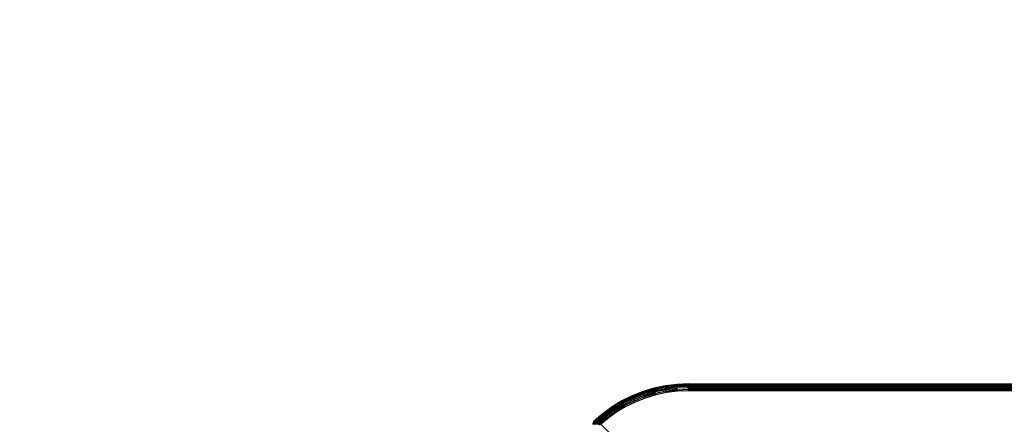
# Model space of a CAD drawing. Units: inches. Extents: x 4550 to 5709, y -3338 to -2544.
# Drawn here: x 5266 to 5288, y -2911 to -2902 of the extents above; entities that cross this region are included whole.
import ezdxf

# ---------------------------------------------------------------- set-up
doc = ezdxf.new("R2010")
doc.units = ezdxf.units.IN
doc.header["$MEASUREMENT"] = 0
doc.layers.add('VP-EQ', color=7, linetype='Continuous', true_color=0x8a3492, plot=False)
doc.styles.get("Standard").update_dxf_attribs({"font": 'arial.ttf'})
doc.dimstyles.get("Standard").update_dxf_attribs({"dimtxt": 14, "dimasz": 20, "dimexe": 20, "dimexo": 50, "dimgap": 20, "dimtad": 0, "dimdec": 0, "dimzin": 0, "dimdsep": 46, "dimtxsty": 'Standard', "dimcen": -0.09, "dimadec": 0, "dimazin": 0, "dimtfac": 1, "dimtdec": 4, "dimtofl": 0, "dimtmove": 0, "dimatfit": 3, "dimfxl": 70, "dimfxlon": 1, "dimtolj": 1, "dimtzin": 0, "dimarcsym": 0})

# ---------------------------------------------------------------- blocks, each defined once
blk = doc.blocks.new('*D193')
at = {"layer": 'Defpoints', "color": 0}
for p in [(5080.265, -2640.97), (5080.265, -2952.022), (5362.765, -2952.249)]:
    blk.add_point(p, dxfattribs=at)
at = {"layer": 'VP-EQ', "color": 0, "lineweight": -2}
for p, q in [((5080.265, -2710.97), (5080.265, -2620.97)), ((5362.765, -2710.97), (5362.765, -2620.97)), ((5100.265, -2640.97), (5185.898, -2640.97)), ((5342.765, -2640.97), (5257.132, -2640.97))]:
    blk.add_line(p, q, dxfattribs=at)
at = {"layer": 'VP-EQ', "color": 0}
for points in [[(5100.265, -2637.636), (5100.265, -2644.303), (5080.265, -2640.97)], [(5342.765, -2644.303), (5342.765, -2637.636), (5362.765, -2640.97)]]:
    blk.add_solid(points, dxfattribs=at)
at = {"layer": 'VP-EQ', "color": 0, "insert": (5221.515, -2640.97), "char_height": 14, "attachment_point": 5}
blk.add_mtext('\\A1;285', dxfattribs=at)
blk = doc.blocks.new('*D194')
at = {"layer": 'Defpoints', "color": 0}
for p in [(4928.965, -2563.549), (5514.091, -2951.269), (4928.965, -2951.989)]:
    blk.add_point(p, dxfattribs=at)
at = {"layer": 'VP-EQ', "color": 0, "lineweight": -2}
for p, q in [((4928.965, -2633.549), (4928.965, -2543.549)), ((5514.091, -2633.549), (5514.091, -2543.549)), ((4948.965, -2563.549), (5186.03, -2563.549)), ((5494.091, -2563.549), (5257.026, -2563.549))]:
    blk.add_line(p, q, dxfattribs=at)
at = {"layer": 'VP-EQ', "color": 0}
for points in [[(4948.965, -2560.216), (4948.965, -2566.883), (4928.965, -2563.549)], [(5494.091, -2566.883), (5494.091, -2560.216), (5514.091, -2563.549)]]:
    blk.add_solid(points, dxfattribs=at)
at = {"layer": 'VP-EQ', "color": 0, "insert": (5221.528, -2563.549), "char_height": 14, "attachment_point": 5}
blk.add_mtext('\\A1;585', dxfattribs=at)
blk = doc.blocks.new('RB2857')
at = {"layer": 'VP-EQ', "color": 0}
for p, q in [((5280.406, -2909.71), (5280.156, -2909.742)), ((5280.157, -2909.747), (5280.407, -2909.715)), ((5280.159, -2909.756), (5280.407, -2909.725)), ((5280.16, -2909.761), (5280.408, -2909.73)), ((5280.658, -2909.699), (5280.406, -2909.71)), ((5280.406, -2909.71), (5280.407, -2909.715)), ((5280.407, -2909.715), (5280.658, -2909.705)), ((5280.658, -2909.714), (5280.407, -2909.725)), ((5280.407, -2909.725), (5280.407, -2909.715)), ((5280.408, -2909.73), (5280.407, -2909.725)), ((5280.408, -2909.73), (5280.658, -2909.72)), ((5280.409, -2909.743), (5280.408, -2909.73)), ((5280.658, -2909.705), (5359.807, -2909.699)), ((5280.658, -2909.705), (5280.658, -2909.699)), ((5280.658, -2909.699), (5359.807, -2909.699)), ((5280.658, -2909.714), (5280.658, -2909.705)), ((5280.658, -2909.705), (5359.807, -2909.705)), ((5280.658, -2909.705), (5319.202, -2909.71)), ((5280.658, -2909.72), (5280.658, -2909.714)), ((5280.658, -2909.714), (5294.691, -2909.717)), ((5280.658, -2909.72), (5294.691, -2909.717)), ((5280.658, -2909.732), (5280.658, -2909.72)), ((5280.658, -2909.732), (5319.089, -2909.726)), ((5280.658, -2909.744), (5332.364, -2909.728)), ((5279.669, -2909.867), (5279.435, -2909.96)), ((5279.437, -2909.964), (5279.671, -2909.872)), ((5279.441, -2909.973), (5279.674, -2909.881)), ((5279.449, -2909.99), (5279.68, -2909.898)), ((5279.458, -2910.011), (5279.688, -2909.92)), ((5279.91, -2909.794), (5279.669, -2909.867)), ((5279.669, -2909.867), (5279.671, -2909.872)), ((5279.671, -2909.872), (5279.912, -2909.799)), ((5279.674, -2909.881), (5279.671, -2909.872)), ((5279.674, -2909.881), (5279.914, -2909.808)), ((5279.68, -2909.898), (5279.674, -2909.881)), ((5279.68, -2909.898), (5279.918, -2909.826)), ((5279.688, -2909.92), (5279.68, -2909.898)), ((5279.688, -2909.92), (5279.924, -2909.849)), ((5279.697, -2909.947), (5279.688, -2909.92)), ((5279.697, -2909.947), (5279.931, -2909.876)), ((5279.934, -2909.888), (5279.705, -2909.968)), ((5279.706, -2909.972), (5279.938, -2909.902)), ((5279.708, -2909.977), (5279.939, -2909.907)), ((5279.948, -2909.939), (5279.719, -2910.009)), ((5280.156, -2909.742), (5279.91, -2909.794)), ((5279.91, -2909.794), (5279.912, -2909.799)), ((5280.157, -2909.747), (5279.912, -2909.799)), ((5279.914, -2909.808), (5279.912, -2909.799)), ((5280.159, -2909.756), (5279.914, -2909.808)), ((5279.918, -2909.826), (5279.914, -2909.808)), ((5280.162, -2909.774), (5279.918, -2909.826)), ((5279.924, -2909.849), (5279.918, -2909.826)), ((5280.166, -2909.797), (5279.924, -2909.849)), ((5279.929, -2909.867), (5279.924, -2909.849)), ((5279.929, -2909.867), (5280.169, -2909.816)), ((5279.931, -2909.876), (5279.929, -2909.867)), ((5280.021, -2909.857), (5279.931, -2909.876)), ((5279.934, -2909.888), (5279.931, -2909.876)), ((5279.938, -2909.902), (5279.934, -2909.888)), ((5279.939, -2909.907), (5279.938, -2909.902)), ((5280.176, -2909.857), (5279.939, -2909.907)), ((5279.948, -2909.939), (5279.939, -2909.907)), ((5280.182, -2909.89), (5279.948, -2909.939)), ((5280.052, -2909.846), (5280.021, -2909.857)), ((5280.094, -2909.842), (5280.052, -2909.846)), ((5280.171, -2909.825), (5280.094, -2909.842)), ((5280.156, -2909.742), (5280.157, -2909.747)), ((5280.159, -2909.756), (5280.157, -2909.747)), ((5280.16, -2909.761), (5280.159, -2909.756)), ((5280.162, -2909.774), (5280.16, -2909.761)), ((5280.162, -2909.774), (5280.409, -2909.743)), ((5280.162, -2909.774), (5280.164, -2909.785)), ((5280.164, -2909.785), (5280.41, -2909.754)), ((5280.166, -2909.797), (5280.164, -2909.785)), ((5280.166, -2909.797), (5280.411, -2909.766)), ((5280.169, -2909.816), (5280.166, -2909.797)), ((5280.171, -2909.825), (5280.169, -2909.816)), ((5280.171, -2909.825), (5280.413, -2909.795)), ((5280.172, -2909.833), (5280.171, -2909.825)), ((5280.414, -2909.806), (5280.172, -2909.833)), ((5280.175, -2909.851), (5280.172, -2909.833)), ((5280.175, -2909.851), (5280.416, -2909.821)), ((5280.176, -2909.857), (5280.175, -2909.851)), ((5280.176, -2909.857), (5280.416, -2909.826)), ((5280.182, -2909.89), (5280.176, -2909.857)), ((5280.419, -2909.859), (5280.182, -2909.89)), ((5280.658, -2909.732), (5280.409, -2909.743)), ((5280.41, -2909.754), (5280.409, -2909.743)), ((5280.41, -2909.754), (5280.658, -2909.744)), ((5280.411, -2909.766), (5280.41, -2909.754)), ((5280.658, -2909.756), (5280.411, -2909.766)), ((5280.413, -2909.795), (5280.411, -2909.766)), ((5280.658, -2909.784), (5280.413, -2909.795)), ((5280.414, -2909.806), (5280.413, -2909.795)), ((5280.416, -2909.821), (5280.414, -2909.806)), ((5280.416, -2909.826), (5280.658, -2909.816)), ((5280.416, -2909.826), (5280.416, -2909.821)), ((5280.419, -2909.859), (5280.416, -2909.826)), ((5280.658, -2909.849), (5280.419, -2909.859)), ((5280.658, -2909.744), (5280.658, -2909.732)), ((5359.807, -2909.732), (5280.658, -2909.744)), ((5280.658, -2909.744), (5359.807, -2909.743)), ((5280.658, -2909.756), (5280.658, -2909.744)), ((5319.15, -2909.75), (5280.658, -2909.744)), ((5280.658, -2909.756), (5319.15, -2909.75)), ((5280.658, -2909.774), (5280.658, -2909.756)), ((5280.658, -2909.756), (5320.232, -2909.765)), ((5280.69, -2909.774), (5280.658, -2909.778)), ((5280.658, -2909.778), (5280.658, -2909.774)), ((5280.69, -2909.774), (5280.658, -2909.774)), ((5280.658, -2909.784), (5280.658, -2909.778)), ((5280.658, -2909.816), (5280.658, -2909.784)), ((5280.658, -2909.784), (5280.72, -2909.784)), ((5280.658, -2909.849), (5280.658, -2909.816)), ((5280.658, -2909.816), (5280.72, -2909.816)), ((5280.72, -2909.849), (5280.658, -2909.849)), ((5280.72, -2909.771), (5280.69, -2909.774)), ((5280.72, -2909.771), (5294.815, -2909.771)), ((5280.72, -2909.784), (5280.72, -2909.771)), ((5280.72, -2909.784), (5320.233, -2909.779)), ((5280.72, -2909.784), (5359.72, -2909.811)), ((5280.72, -2909.816), (5320.234, -2909.813)), ((5280.72, -2909.849), (5280.72, -2909.816)), ((5280.72, -2909.816), (5320.232, -2909.833)), ((5320.232, -2909.833), (5280.72, -2909.849)), ((5359.72, -2909.849), (5280.72, -2909.849)), ((5279.21, -2910.072), (5278.995, -2910.203)), ((5278.997, -2910.206), (5279.212, -2910.075)), ((5279.003, -2910.215), (5279.217, -2910.085)), ((5279.013, -2910.23), (5279.226, -2910.101)), ((5279.026, -2910.25), (5279.237, -2910.121)), ((5279.042, -2910.273), (5279.251, -2910.146)), ((5279.435, -2909.96), (5279.21, -2910.072)), ((5279.212, -2910.075), (5279.21, -2910.072)), ((5279.437, -2909.964), (5279.212, -2910.075)), ((5279.217, -2910.085), (5279.212, -2910.075)), ((5279.441, -2909.973), (5279.217, -2910.085)), ((5279.22, -2910.09), (5279.217, -2910.085)), ((5279.22, -2910.09), (5279.444, -2909.978)), ((5279.226, -2910.101), (5279.22, -2910.09)), ((5279.449, -2909.99), (5279.226, -2910.101)), ((5279.237, -2910.121), (5279.226, -2910.101)), ((5279.458, -2910.011), (5279.237, -2910.121)), ((5279.251, -2910.146), (5279.237, -2910.121)), ((5279.47, -2910.037), (5279.251, -2910.146)), ((5279.266, -2910.174), (5279.251, -2910.146)), ((5279.483, -2910.066), (5279.266, -2910.174)), ((5279.496, -2910.097), (5279.282, -2910.203)), ((5279.435, -2909.96), (5279.437, -2909.964)), ((5279.441, -2909.973), (5279.437, -2909.964)), ((5279.444, -2909.978), (5279.441, -2909.973)), ((5279.449, -2909.99), (5279.444, -2909.978)), ((5279.458, -2910.011), (5279.449, -2909.99)), ((5279.47, -2910.037), (5279.458, -2910.011)), ((5279.47, -2910.037), (5279.697, -2909.947)), ((5279.483, -2910.066), (5279.47, -2910.037)), ((5279.483, -2910.066), (5279.708, -2909.977)), ((5279.496, -2910.097), (5279.483, -2910.066)), ((5279.719, -2910.009), (5279.496, -2910.097)), ((5279.705, -2909.968), (5279.697, -2909.947)), ((5279.706, -2909.972), (5279.705, -2909.968)), ((5279.708, -2909.977), (5279.706, -2909.972)), ((5279.719, -2910.009), (5279.708, -2909.977)), ((5278.791, -2910.351), (5278.716, -2910.419)), ((5278.794, -2910.354), (5278.716, -2910.419)), ((5278.801, -2910.362), (5278.724, -2910.423)), ((5278.995, -2910.203), (5278.791, -2910.351)), ((5278.794, -2910.354), (5278.791, -2910.351)), ((5278.794, -2910.354), (5278.997, -2910.206)), ((5278.794, -2910.354), (5278.801, -2910.362)), ((5278.801, -2910.362), (5279.003, -2910.215)), ((5278.804, -2910.366), (5278.801, -2910.362)), ((5278.804, -2910.366), (5279.006, -2910.219)), ((5278.812, -2910.376), (5278.804, -2910.366)), ((5278.812, -2910.376), (5279.013, -2910.23)), ((5278.826, -2910.395), (5279.026, -2910.25)), ((5278.844, -2910.417), (5279.042, -2910.273)), ((5278.864, -2910.442), (5279.059, -2910.3)), ((5279.078, -2910.327), (5278.885, -2910.468)), ((5278.997, -2910.206), (5278.995, -2910.203)), ((5279.003, -2910.215), (5278.997, -2910.206)), ((5279.006, -2910.219), (5279.003, -2910.215)), ((5279.013, -2910.23), (5279.006, -2910.219)), ((5279.026, -2910.25), (5279.013, -2910.23)), ((5279.042, -2910.273), (5279.026, -2910.25)), ((5279.059, -2910.3), (5279.042, -2910.273)), ((5279.059, -2910.3), (5279.266, -2910.174)), ((5279.078, -2910.327), (5279.059, -2910.3)), ((5279.282, -2910.203), (5279.078, -2910.327)), ((5279.282, -2910.203), (5279.266, -2910.174)), ((5278.586, -2910.544), (5278.58, -2910.566)), ((5278.589, -2910.545), (5278.58, -2910.566)), ((5278.58, -2910.566), (5278.58, -2910.589)), ((5278.584, -2910.566), (5278.58, -2910.566)), ((5278.583, -2910.589), (5278.584, -2910.566)), ((5278.584, -2910.566), (5278.589, -2910.545)), ((5278.594, -2910.546), (5278.584, -2910.566)), ((5278.589, -2910.567), (5278.584, -2910.566)), ((5278.596, -2910.524), (5278.586, -2910.544)), ((5278.599, -2910.525), (5278.586, -2910.544)), ((5278.589, -2910.545), (5278.586, -2910.544)), ((5278.589, -2910.545), (5278.599, -2910.525)), ((5278.603, -2910.526), (5278.589, -2910.545)), ((5278.594, -2910.546), (5278.589, -2910.545)), ((5278.589, -2910.567), (5278.594, -2910.546)), ((5278.589, -2910.567), (5278.609, -2910.548)), ((5278.589, -2910.589), (5278.589, -2910.567)), ((5278.589, -2910.567), (5278.605, -2910.568)), ((5278.594, -2910.546), (5278.603, -2910.526)), ((5278.594, -2910.546), (5278.615, -2910.53)), ((5278.594, -2910.546), (5278.609, -2910.548)), ((5278.611, -2910.506), (5278.596, -2910.524)), ((5278.599, -2910.525), (5278.596, -2910.524)), ((5278.599, -2910.525), (5278.611, -2910.506)), ((5278.616, -2910.509), (5278.599, -2910.525)), ((5278.603, -2910.526), (5278.599, -2910.525)), ((5278.603, -2910.526), (5278.616, -2910.509)), ((5278.603, -2910.526), (5278.625, -2910.514)), ((5278.603, -2910.526), (5278.615, -2910.53)), ((5278.605, -2910.568), (5278.609, -2910.548)), ((5278.605, -2910.568), (5278.614, -2910.549)), ((5278.605, -2910.588), (5278.605, -2910.568)), ((5278.605, -2910.568), (5278.611, -2910.568)), ((5278.609, -2910.548), (5278.615, -2910.53)), ((5278.609, -2910.548), (5278.62, -2910.532)), ((5278.609, -2910.548), (5278.614, -2910.549)), ((5278.611, -2910.568), (5278.61, -2910.588)), ((5278.716, -2910.419), (5278.611, -2910.506)), ((5278.611, -2910.506), (5278.616, -2910.509)), ((5278.614, -2910.549), (5278.611, -2910.568)), ((5278.611, -2910.568), (5278.639, -2910.555)), ((5278.611, -2910.568), (5278.637, -2910.57)), ((5278.62, -2910.532), (5278.614, -2910.549)), ((5278.614, -2910.549), (5278.642, -2910.539)), ((5278.614, -2910.549), (5278.639, -2910.555)), ((5278.615, -2910.53), (5278.625, -2910.514)), ((5278.615, -2910.53), (5278.629, -2910.515)), ((5278.615, -2910.53), (5278.62, -2910.532)), ((5278.616, -2910.509), (5278.716, -2910.419)), ((5278.724, -2910.423), (5278.616, -2910.509)), ((5278.616, -2910.509), (5278.625, -2910.514)), ((5278.62, -2910.532), (5278.629, -2910.515)), ((5278.62, -2910.532), (5278.642, -2910.539)), ((5278.674, -2910.471), (5278.625, -2910.514)), ((5278.625, -2910.514), (5278.629, -2910.515)), ((5278.743, -2910.429), (5278.629, -2910.515)), ((5278.629, -2910.515), (5278.674, -2910.471)), ((5278.629, -2910.515), (5278.648, -2910.526)), ((5278.642, -2910.539), (5278.629, -2910.515)), ((5278.636, -2910.587), (5278.637, -2910.57)), ((5278.637, -2910.57), (5278.639, -2910.555)), ((5278.637, -2910.57), (5278.65, -2910.557)), ((5278.637, -2910.57), (5278.648, -2910.571)), ((5278.639, -2910.555), (5278.642, -2910.539)), ((5278.639, -2910.555), (5278.652, -2910.543)), ((5278.639, -2910.555), (5278.65, -2910.557)), ((5278.648, -2910.526), (5278.642, -2910.539)), ((5278.642, -2910.539), (5278.656, -2910.53)), ((5278.642, -2910.539), (5278.652, -2910.543)), ((5278.648, -2910.526), (5278.812, -2910.376)), ((5278.648, -2910.526), (5278.743, -2910.429)), ((5278.723, -2910.464), (5278.648, -2910.526)), ((5278.648, -2910.526), (5278.656, -2910.53)), ((5278.648, -2910.571), (5278.65, -2910.557)), ((5278.684, -2910.565), (5278.648, -2910.571)), ((5278.684, -2910.574), (5278.648, -2910.571)), ((5278.648, -2910.586), (5278.648, -2910.571)), ((5278.65, -2910.557), (5278.652, -2910.543)), ((5278.685, -2910.555), (5278.65, -2910.557)), ((5278.684, -2910.565), (5278.65, -2910.557)), ((5278.652, -2910.543), (5278.656, -2910.53)), ((5278.665, -2910.534), (5278.652, -2910.543)), ((5278.685, -2910.555), (5278.652, -2910.543)), ((5278.826, -2910.395), (5278.656, -2910.53)), ((5278.773, -2910.452), (5278.656, -2910.53)), ((5278.656, -2910.53), (5278.723, -2910.464)), ((5278.656, -2910.53), (5278.665, -2910.534)), ((5278.685, -2910.555), (5278.665, -2910.534)), ((5278.665, -2910.534), (5278.684, -2910.545)), ((5278.674, -2910.471), (5278.724, -2910.423)), ((5278.684, -2910.545), (5278.703, -2910.528)), ((5278.684, -2910.545), (5278.686, -2910.546)), ((5278.684, -2910.565), (5278.685, -2910.555)), ((5278.703, -2910.562), (5278.684, -2910.565)), ((5278.702, -2910.569), (5278.684, -2910.565)), ((5278.684, -2910.574), (5278.684, -2910.565)), ((5278.702, -2910.569), (5278.684, -2910.574)), ((5278.684, -2910.584), (5278.684, -2910.574)), ((5278.699, -2910.576), (5278.684, -2910.574)), ((5278.686, -2910.546), (5278.685, -2910.555)), ((5278.691, -2910.548), (5278.685, -2910.555)), ((5278.703, -2910.562), (5278.685, -2910.555)), ((5278.703, -2910.528), (5278.686, -2910.546)), ((5278.686, -2910.546), (5278.691, -2910.548)), ((5278.691, -2910.548), (5278.703, -2910.555)), ((5278.703, -2910.562), (5278.691, -2910.548)), ((5278.699, -2910.576), (5278.691, -2910.584)), ((5278.706, -2910.569), (5278.699, -2910.576)), ((5278.702, -2910.576), (5278.699, -2910.576)), ((5278.702, -2910.569), (5278.703, -2910.562)), ((5278.702, -2910.576), (5278.702, -2910.569)), ((5278.702, -2910.569), (5278.706, -2910.569)), ((5278.702, -2910.576), (5278.723, -2910.574)), ((5278.702, -2910.583), (5278.702, -2910.576)), ((5278.702, -2910.576), (5278.723, -2910.578)), ((5278.703, -2910.528), (5278.838, -2910.409)), ((5278.703, -2910.555), (5278.844, -2910.417)), ((5278.703, -2910.528), (5278.773, -2910.452)), ((5278.79, -2910.462), (5278.703, -2910.528)), ((5278.76, -2910.515), (5278.703, -2910.555)), ((5278.703, -2910.555), (5278.703, -2910.562)), ((5278.703, -2910.555), (5278.714, -2910.561)), ((5278.703, -2910.555), (5278.71, -2910.565)), ((5278.703, -2910.562), (5278.71, -2910.565)), ((5278.706, -2910.569), (5278.723, -2910.574)), ((5278.706, -2910.569), (5278.724, -2910.57)), ((5278.714, -2910.561), (5278.71, -2910.565)), ((5278.71, -2910.565), (5278.724, -2910.57)), ((5278.76, -2910.515), (5278.714, -2910.561)), ((5278.724, -2910.566), (5278.714, -2910.561)), ((5278.723, -2910.464), (5278.812, -2910.376)), ((5278.723, -2910.574), (5278.724, -2910.57)), ((5278.751, -2910.581), (5278.723, -2910.574)), ((5278.723, -2910.578), (5278.723, -2910.574)), ((5278.751, -2910.581), (5278.723, -2910.578)), ((5278.723, -2910.582), (5278.723, -2910.578)), ((5278.723, -2910.595), (5278.751, -2910.581)), ((5278.751, -2910.581), (5278.723, -2910.582)), ((5278.751, -2910.581), (5278.723, -2910.586)), ((5278.751, -2910.581), (5278.723, -2910.59)), ((5278.724, -2910.566), (5278.771, -2910.524)), ((5278.724, -2910.57), (5278.724, -2910.566)), ((5278.724, -2910.566), (5278.726, -2910.567)), ((5278.751, -2910.581), (5278.724, -2910.57)), ((5278.726, -2910.567), (5278.771, -2910.524)), ((5278.726, -2910.567), (5278.751, -2910.581)), ((5278.812, -2910.376), (5278.743, -2910.429)), ((5278.751, -2910.581), (5278.864, -2910.442)), ((5278.751, -2910.581), (5278.843, -2910.46)), ((5278.885, -2910.468), (5278.751, -2910.581)), ((5278.751, -2910.581), (5279.382, -2911.212)), ((5278.835, -2910.462), (5278.76, -2910.515)), ((5278.771, -2910.524), (5278.835, -2910.462)), ((5278.773, -2910.452), (5278.826, -2910.395)), ((5278.838, -2910.409), (5278.773, -2910.452)), ((5278.79, -2910.462), (5278.838, -2910.409)), ((5278.844, -2910.417), (5278.79, -2910.462)), ((5278.812, -2910.376), (5278.826, -2910.395)), ((5278.826, -2910.395), (5278.838, -2910.409)), ((5278.835, -2910.462), (5278.843, -2910.46)), ((5278.838, -2910.409), (5278.844, -2910.417)), ((5278.843, -2910.46), (5278.849, -2910.452)), ((5278.844, -2910.417), (5278.864, -2910.442)), ((5278.849, -2910.452), (5278.864, -2910.442)), ((5278.864, -2910.442), (5278.885, -2910.468))]:
    blk.add_line(p, q, dxfattribs=at)
blk = doc.blocks.new('RB2857_2D')
at = {"layer": 'VP-EQ', "color": 0}
blk.add_blockref('RB2857', (0, 0), dxfattribs=at)

msp = doc.modelspace()

# ---------------------------------------------------------------- block references
at = {"layer": 'VP-EQ', "color": 0}
msp.add_blockref('RB2857_2D', (0, 0), dxfattribs=at)

# ---------------------------------------------------------------- dimensions: what is measured, and where the dimension line sits
dim = msp.add_linear_dim(base=(4928.965, -2563.549), p1=(5514.091, -2951.269), p2=(4928.965, -2951.989), dimstyle='Standard', dxfattribs=at)
dim.commit()
dim.dimension.update_dxf_attribs({"geometry": '*D194', "text_midpoint": (5221.528, -2563.549)})
dim = msp.add_linear_dim(base=(5080.265, -2640.97), p1=(5362.765, -2952.249), p2=(5080.265, -2952.022), text='285', dimstyle='Standard', dxfattribs=at)
dim.commit()
dim.dimension.update_dxf_attribs({"geometry": '*D193', "text_midpoint": (5221.515, -2640.97)})

doc.saveas('drawing.dxf')
